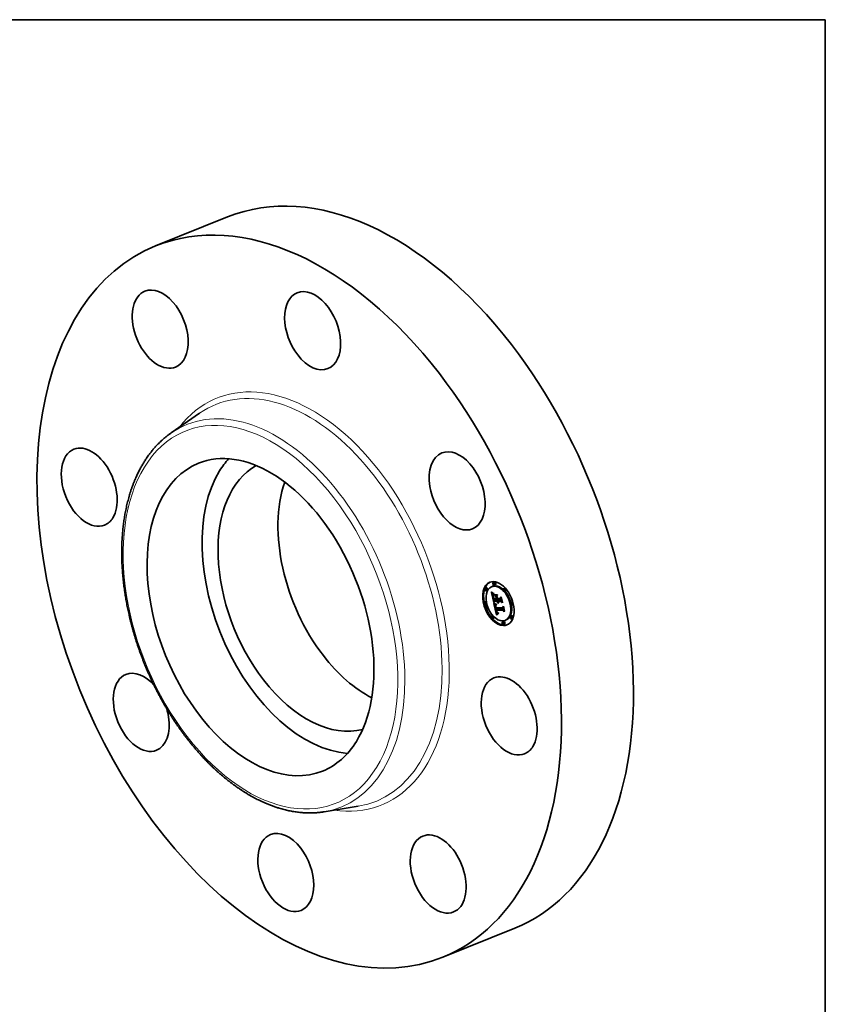
# Model space of a CAD drawing. Extents: x 0 to 10.8, y 0 to 8.2.
# Drawn here: x 6.6 to 10.8, y 3.2 to 8.2 of the extents above; entities that cross this region are included whole.
import ezdxf

# ---------------------------------------------------------------- set-up
doc = ezdxf.new("R2010")
doc.units = 0
doc.header["$MEASUREMENT"] = 0
doc.layers.get('0').update_dxf_attribs({"lineweight": 13})
doc.layers.add('1', color=7, linetype='Continuous', lineweight=13)

msp = doc.modelspace()

# ---------------------------------------------------------------- linework, layer by layer
at = {"color": 7, "lineweight": 35, "ltscale": 0.010015}
for p, q in [((7.295, 7.0818), (7.6665, 7.2317)), ((8.7766, 3.4094), (9.148, 3.5593))]:
    msp.add_line(p, q, dxfattribs=at)
at = {"color": 7, "lineweight": 35, "ltscale": 0.004474}
for p, q in [((7.3748, 6.1161), (7.5219, 6.218)), ((8.1638, 4.1601), (8.3405, 4.1888))]:
    msp.add_line(p, q, dxfattribs=at)
at = {"color": 7, "lineweight": 35, "ltscale": 0.000142}
for p, q in [((9.0423, 5.3457), (9.0371, 5.3436)), ((9.0006, 5.3165), (8.9954, 5.3144)), ((9.006, 5.3031), (9.0008, 5.301)), ((9.0334, 5.3244), (9.0282, 5.3222)), ((9.0477, 5.3324), (9.0425, 5.3303)), ((9.0977, 5.3155), (9.0925, 5.3134)), ((9.1031, 5.3022), (9.0979, 5.3)), ((8.9971, 5.2449), (8.9918, 5.2428)), ((9.0419, 5.2469), (9.0472, 5.249)), ((9.0561, 5.2468), (9.0614, 5.2489)), ((9.0589, 5.2468), (9.0642, 5.2489)), ((9.0605, 5.2467), (9.0658, 5.2489)), ((9.0614, 5.2467), (9.0667, 5.2489)), ((9.1344, 5.2436), (9.1292, 5.2414)), ((9.0025, 5.2316), (8.9972, 5.2294)), ((9.0515, 5.2006), (9.0568, 5.2027)), ((9.0541, 5.2006), (9.0593, 5.2027)), ((9.1398, 5.2302), (9.1346, 5.2281)), ((9.0338, 5.173), (9.0285, 5.1708)), ((9.0392, 5.1596), (9.0339, 5.1575)), ((9.0892, 5.1428), (9.0839, 5.1406)), ((9.1035, 5.1508), (9.0982, 5.1486)), ((9.1309, 5.172), (9.1256, 5.1699)), ((9.1363, 5.1586), (9.131, 5.1565)), ((9.0946, 5.1294), (9.0893, 5.1273))]:
    msp.add_line(p, q, dxfattribs=at)
at = {"color": 7, "lineweight": 35, "ltscale": 2.3e-05}
for p, q in [((9.0273, 5.2918), (9.0279, 5.2912)), ((9.0366, 5.2783), (9.0369, 5.2792)), ((9.0374, 5.2716), (9.0376, 5.2707)), ((9.0385, 5.2829), (9.0378, 5.2822)), ((9.0385, 5.2664), (9.0387, 5.2655)), ((9.0594, 5.2444), (9.0597, 5.2435)), ((9.0597, 5.2435), (9.06, 5.2426)), ((9.06, 5.2426), (9.0604, 5.2418)), ((9.0604, 5.2418), (9.0608, 5.241)), ((9.061, 5.2449), (9.0607, 5.2458)), ((9.0608, 5.241), (9.0613, 5.2402)), ((9.0613, 5.244), (9.061, 5.2449)), ((9.0613, 5.244), (9.0622, 5.2444)), ((9.0613, 5.2402), (9.0618, 5.2394)), ((9.0617, 5.2432), (9.0625, 5.2436)), ((9.0618, 5.2394), (9.0624, 5.2387)), ((9.0624, 5.2387), (9.063, 5.2379)), ((9.0471, 5.2194), (9.0472, 5.2186)), ((9.0478, 5.2155), (9.048, 5.2146)), ((9.048, 5.2146), (9.0482, 5.2137)), ((9.0482, 5.2137), (9.0484, 5.2129)), ((9.0484, 5.2129), (9.0487, 5.212)), ((9.0487, 5.212), (9.0489, 5.2111)), ((9.049, 5.2182), (9.0499, 5.2186)), ((9.0496, 5.2214), (9.0497, 5.2205)), ((9.0496, 5.2156), (9.0504, 5.2159)), ((9.0497, 5.2205), (9.0498, 5.2195)), ((9.0546, 5.1894), (9.055, 5.1886)), ((9.0555, 5.1922), (9.0551, 5.193)), ((9.0553, 5.1951), (9.0556, 5.1942)), ((9.0566, 5.19), (9.0574, 5.1904))]:
    msp.add_line(p, q, dxfattribs=at)
at = {"color": 7, "lineweight": 35, "ltscale": 0.001321}
msp.add_line((9.0392, 5.2403), (9.0273, 5.2918), dxfattribs=at)
at = {"color": 7, "lineweight": 35, "ltscale": 2.1e-05}
for p, q in [((9.0279, 5.2912), (9.0286, 5.2906)), ((9.0347, 5.2757), (9.0346, 5.2748)), ((9.0363, 5.2732), (9.0371, 5.2736)), ((9.0372, 5.2816), (9.0367, 5.281)), ((9.0369, 5.2847), (9.0377, 5.2843)), ((9.0369, 5.2792), (9.0374, 5.2799)), ((9.0373, 5.2724), (9.0374, 5.2716)), ((9.0376, 5.2665), (9.0384, 5.2668)), ((9.0379, 5.2651), (9.0387, 5.2655)), ((9.0624, 5.2417), (9.062, 5.2424)), ((9.0629, 5.241), (9.0624, 5.2417)), ((9.0634, 5.2403), (9.0629, 5.241)), ((9.047, 5.2203), (9.0471, 5.2194)), ((9.0486, 5.222), (9.0486, 5.2228)), ((9.0492, 5.2174), (9.049, 5.2182)), ((9.0497, 5.2239), (9.0496, 5.2231)), ((9.0496, 5.2231), (9.0496, 5.2223)), ((9.0533, 5.2), (9.0541, 5.2004)), ((9.0542, 5.196), (9.055, 5.1963)), ((9.0545, 5.1949), (9.0553, 5.1952)), ((9.0548, 5.1939), (9.0556, 5.1943)), ((9.0551, 5.193), (9.0559, 5.1934)), ((9.0555, 5.1922), (9.0563, 5.1925)), ((9.0558, 5.1914), (9.0555, 5.1922)), ((9.0558, 5.1914), (9.0566, 5.1917)), ((9.0622, 5.1834), (9.063, 5.1834))]:
    msp.add_line(p, q, dxfattribs=at)
at = {"color": 7, "lineweight": 35, "ltscale": 2.4e-05}
for p, q in [((9.0281, 5.2946), (9.0284, 5.2955)), ((9.0281, 5.2946), (9.029, 5.295)), ((9.0322, 5.2876), (9.033, 5.2871)), ((9.0346, 5.2748), (9.0347, 5.2739)), ((9.0392, 5.2835), (9.0385, 5.2829)), ((9.0592, 5.2453), (9.0594, 5.2444)), ((9.0607, 5.2458), (9.0605, 5.2467)), ((9.062, 5.2424), (9.0629, 5.2428)), ((9.063, 5.2379), (9.0636, 5.2373)), ((9.0472, 5.2186), (9.0473, 5.2176)), ((9.0489, 5.219), (9.0498, 5.2194)), ((9.0496, 5.2156), (9.0494, 5.2165)), ((9.0498, 5.2195), (9.0499, 5.2186)), ((9.0519, 5.1986), (9.052, 5.1976)), ((9.052, 5.1976), (9.0522, 5.1967)), ((9.0522, 5.1967), (9.0524, 5.1958)), ((9.0542, 5.1903), (9.0546, 5.1894)), ((9.0551, 5.193), (9.0548, 5.1939)), ((9.0551, 5.1961), (9.0553, 5.1951)), ((9.057, 5.1895), (9.0579, 5.1898))]:
    msp.add_line(p, q, dxfattribs=at)
at = {"color": 7, "lineweight": 35, "ltscale": 4.8e-05}
msp.add_line((9.0294, 5.2932), (9.0281, 5.2946), dxfattribs=at)
at = {"color": 7, "lineweight": 35, "ltscale": 5e-05}
for p, q in [((9.0284, 5.2955), (9.0299, 5.2941)), ((9.0373, 5.2679), (9.0369, 5.2698))]:
    msp.add_line(p, q, dxfattribs=at)
at = {"color": 7, "lineweight": 35, "ltscale": 2e-05}
for p, q in [((9.0286, 5.2906), (9.0292, 5.2901)), ((9.0367, 5.281), (9.0362, 5.2803)), ((9.0363, 5.2851), (9.0369, 5.2847)), ((9.0363, 5.2761), (9.037, 5.2764)), ((9.0363, 5.2747), (9.037, 5.275)), ((9.0364, 5.2773), (9.0371, 5.2776)), ((9.0372, 5.2732), (9.0373, 5.2724)), ((9.0374, 5.2799), (9.0379, 5.2805)), ((9.0639, 5.2397), (9.0634, 5.2403)), ((9.0644, 5.2391), (9.0639, 5.2397)), ((9.047, 5.2211), (9.047, 5.2203)), ((9.0498, 5.2247), (9.0497, 5.2239)), ((9.0499, 5.2255), (9.0498, 5.2247)), ((9.052, 5.2284), (9.0517, 5.2277)), ((9.0554, 5.1878), (9.0559, 5.1871)), ((9.0562, 5.1907), (9.0558, 5.1914)), ((9.0559, 5.1934), (9.0562, 5.1927)), ((9.0635, 5.1859), (9.0628, 5.186)), ((9.0606, 5.1838), (9.0614, 5.1836)), ((9.0614, 5.1836), (9.0622, 5.1834))]:
    msp.add_line(p, q, dxfattribs=at)
at = {"color": 7, "lineweight": 35, "ltscale": 1.9e-05}
for p, q in [((9.0292, 5.2901), (9.0298, 5.2896)), ((9.0347, 5.2764), (9.0347, 5.2757)), ((9.0356, 5.2855), (9.0363, 5.2851)), ((9.0362, 5.2803), (9.0358, 5.2797)), ((9.0366, 5.2783), (9.0373, 5.2786)), ((9.0589, 5.2468), (9.0591, 5.246)), ((9.0591, 5.246), (9.0592, 5.2453)), ((9.0614, 5.2467), (9.0616, 5.246)), ((9.0616, 5.246), (9.0618, 5.2452)), ((9.0618, 5.2452), (9.0621, 5.2445)), ((9.0621, 5.2445), (9.0624, 5.2438)), ((9.0624, 5.2438), (9.0627, 5.2431)), ((9.0627, 5.2431), (9.0631, 5.2425)), ((9.0631, 5.2425), (9.0635, 5.2418)), ((9.0635, 5.2418), (9.0639, 5.2412)), ((9.0639, 5.2412), (9.0644, 5.2406)), ((9.0644, 5.2406), (9.0649, 5.24)), ((9.049, 5.2182), (9.0489, 5.219)), ((9.0506, 5.2152), (9.0509, 5.2145)), ((9.0507, 5.229), (9.0513, 5.2287)), ((9.0513, 5.2287), (9.052, 5.2284)), ((9.0559, 5.1871), (9.0563, 5.1865)), ((9.0562, 5.1927), (9.0565, 5.192)), ((9.0566, 5.19), (9.0562, 5.1907)), ((9.0563, 5.1865), (9.0568, 5.186)), ((9.062, 5.1862), (9.0613, 5.1864)), ((9.0628, 5.186), (9.062, 5.1862)), ((9.0628, 5.186), (9.0634, 5.1863)), ((9.0592, 5.1843), (9.0599, 5.184)), ((9.0599, 5.184), (9.0606, 5.1838))]:
    msp.add_line(p, q, dxfattribs=at)
at = {"color": 7, "lineweight": 35, "ltscale": 2.7e-05}
for p, q in [((9.0294, 5.2932), (9.0304, 5.2936)), ((9.033, 5.2871), (9.0339, 5.2865)), ((9.0371, 5.2774), (9.037, 5.2763)), ((9.0373, 5.2785), (9.0371, 5.2774)), ((9.0389, 5.2645), (9.0392, 5.2635)), ((9.0408, 5.2865), (9.0405, 5.2854)), ((9.043, 5.2362), (9.0422, 5.2369)), ((9.0622, 5.2374), (9.0613, 5.238)), ((9.0617, 5.2479), (9.0614, 5.2489)), ((9.0631, 5.2369), (9.0622, 5.2374)), ((9.0475, 5.2166), (9.0478, 5.2155)), ((9.0534, 5.1923), (9.0538, 5.1912)), ((9.0545, 5.1949), (9.0542, 5.196)), ((9.0597, 5.1807), (9.0588, 5.1801))]:
    msp.add_line(p, q, dxfattribs=at)
at = {"color": 7, "lineweight": 35, "ltscale": 4.6e-05}
for p, q in [((9.0307, 5.2919), (9.0294, 5.2932)), ((9.0369, 5.2698), (9.0365, 5.2716)), ((9.0533, 5.2), (9.0515, 5.2006))]:
    msp.add_line(p, q, dxfattribs=at)
at = {"color": 7, "lineweight": 35, "ltscale": 1.8e-05}
for p, q in [((9.0298, 5.2896), (9.0303, 5.2891)), ((9.0358, 5.2797), (9.0355, 5.279)), ((9.0371, 5.2739), (9.0372, 5.2732)), ((9.047, 5.2218), (9.047, 5.2211)), ((9.0486, 5.2228), (9.0487, 5.2235)), ((9.0487, 5.23), (9.0494, 5.2297)), ((9.0489, 5.219), (9.0488, 5.2197)), ((9.0494, 5.2297), (9.05, 5.2293)), ((9.05, 5.2293), (9.0507, 5.229)), ((9.0503, 5.2166), (9.0505, 5.2159)), ((9.0505, 5.2159), (9.0506, 5.2152)), ((9.0517, 5.2277), (9.051, 5.2274)), ((9.0565, 5.192), (9.0568, 5.1913)), ((9.057, 5.1895), (9.0566, 5.19)), ((9.0568, 5.186), (9.0574, 5.1855)), ((9.0574, 5.1855), (9.058, 5.1851)), ((9.0613, 5.1864), (9.0606, 5.1866)), ((9.058, 5.1851), (9.0586, 5.1847)), ((9.0586, 5.1847), (9.0592, 5.1843))]:
    msp.add_line(p, q, dxfattribs=at)
at = {"color": 7, "lineweight": 35, "ltscale": 4.7e-05}
for p, q in [((9.0299, 5.2941), (9.0312, 5.2929)), ((9.0377, 5.2587), (9.0381, 5.2569)), ((9.0589, 5.2405), (9.0607, 5.2412))]:
    msp.add_line(p, q, dxfattribs=at)
at = {"color": 7, "lineweight": 35, "ltscale": 1.7e-05}
for p, q in [((9.0303, 5.2891), (9.0308, 5.2887)), ((9.0348, 5.2771), (9.0347, 5.2764)), ((9.035, 5.2858), (9.0356, 5.2855)), ((9.0352, 5.2784), (9.035, 5.2778)), ((9.0355, 5.279), (9.0352, 5.2784)), ((9.0402, 5.2357), (9.0408, 5.2353)), ((9.0471, 5.2225), (9.047, 5.2218)), ((9.0475, 5.2307), (9.0481, 5.2303)), ((9.0481, 5.2303), (9.0487, 5.23)), ((9.0487, 5.2235), (9.0489, 5.2242)), ((9.0489, 5.2242), (9.0492, 5.2248)), ((9.0504, 5.2271), (9.0499, 5.2267)), ((9.051, 5.2274), (9.0504, 5.2271)), ((9.0594, 5.1873), (9.0588, 5.1876)), ((9.06, 5.1869), (9.0594, 5.1873)), ((9.0606, 5.1866), (9.06, 5.1869)), ((9.0619, 5.1874), (9.0626, 5.1873)), ((9.0626, 5.1873), (9.0632, 5.1872))]:
    msp.add_line(p, q, dxfattribs=at)
at = {"color": 7, "lineweight": 35, "ltscale": 2.9e-05}
for p, q in [((9.0307, 5.2919), (9.0318, 5.2924)), ((9.0605, 5.2388), (9.0597, 5.2396)), ((9.0439, 5.2355), (9.043, 5.2362)), ((9.0531, 5.1934), (9.0534, 5.1923)), ((9.0575, 5.1902), (9.0583, 5.1893)), ((9.0591, 5.1886), (9.0601, 5.188)), ((9.058, 5.1794), (9.0571, 5.1787))]:
    msp.add_line(p, q, dxfattribs=at)
at = {"color": 7, "lineweight": 35, "ltscale": 4.4e-05}
for p, q in [((9.032, 5.2908), (9.0307, 5.2919)), ((9.0312, 5.2929), (9.0326, 5.2917))]:
    msp.add_line(p, q, dxfattribs=at)
at = {"color": 7, "lineweight": 35, "ltscale": 1.6e-05}
for p, q in [((9.0308, 5.2887), (9.0313, 5.2883)), ((9.0344, 5.2861), (9.035, 5.2858)), ((9.035, 5.2778), (9.0348, 5.2771)), ((9.0369, 5.2792), (9.0375, 5.2794)), ((9.0459, 5.2317), (9.0464, 5.2313)), ((9.0464, 5.2313), (9.047, 5.231)), ((9.047, 5.231), (9.0475, 5.2307)), ((9.0472, 5.2231), (9.0471, 5.2225)), ((9.0492, 5.2248), (9.0497, 5.2253)), ((9.0499, 5.2267), (9.0493, 5.2263)), ((9.0583, 5.188), (9.0578, 5.1885)), ((9.0588, 5.1876), (9.0583, 5.188)), ((9.0607, 5.1878), (9.0613, 5.1876)), ((9.0613, 5.1876), (9.0619, 5.1874))]:
    msp.add_line(p, q, dxfattribs=at)
at = {"color": 7, "lineweight": 35, "ltscale": 2.8e-05}
for p, q in [((9.0313, 5.2883), (9.0322, 5.2876)), ((9.0348, 5.2728), (9.0349, 5.2717)), ((9.037, 5.2763), (9.037, 5.2752)), ((9.038, 5.2687), (9.0382, 5.2676)), ((9.0397, 5.2869), (9.0408, 5.2865)), ((9.0424, 5.2381), (9.0433, 5.2374)), ((9.0613, 5.238), (9.0605, 5.2388)), ((9.0486, 5.2228), (9.0496, 5.2232)), ((9.0486, 5.222), (9.0496, 5.2224)), ((9.0542, 5.196), (9.054, 5.1971)), ((9.0578, 5.1885), (9.0588, 5.1889)), ((9.0583, 5.1893), (9.0591, 5.1886)), ((9.0588, 5.1801), (9.058, 5.1794))]:
    msp.add_line(p, q, dxfattribs=at)
at = {"color": 7, "lineweight": 35, "ltscale": 3.1e-05}
for p, q in [((9.032, 5.2908), (9.0332, 5.2912)), ((9.0349, 5.2717), (9.0351, 5.2705)), ((9.0405, 5.2854), (9.0394, 5.2859)), ((9.0414, 5.2376), (9.0416, 5.2388)), ((9.0442, 5.2367), (9.0452, 5.236)), ((9.0589, 5.2405), (9.0583, 5.2416)), ((9.0449, 5.2348), (9.0439, 5.2355)), ((9.0561, 5.1779), (9.0552, 5.1771)), ((9.063, 5.1834), (9.0623, 5.1823))]:
    msp.add_line(p, q, dxfattribs=at)
at = {"color": 7, "lineweight": 35, "ltscale": 4.2e-05}
for p, q in [((9.0333, 5.2897), (9.032, 5.2908)), ((9.0326, 5.2917), (9.0339, 5.2906)), ((9.0516, 5.2323), (9.0531, 5.2315))]:
    msp.add_line(p, q, dxfattribs=at)
at = {"color": 7, "lineweight": 35, "ltscale": 3.2e-05}
for p, q in [((9.0333, 5.2897), (9.0345, 5.2902)), ((9.0375, 5.2881), (9.0387, 5.2874)), ((9.037, 5.2752), (9.0371, 5.2739)), ((9.0394, 5.2859), (9.0382, 5.2864)), ((9.0389, 5.2613), (9.0386, 5.2626)), ((9.0395, 5.2623), (9.0399, 5.2611)), ((9.0422, 5.2369), (9.0433, 5.2374)), ((9.0613, 5.238), (9.0625, 5.2385)), ((9.0488, 5.2197), (9.0486, 5.221)), ((9.0524, 5.1958), (9.0527, 5.1945)), ((9.0531, 5.2315), (9.0531, 5.2302)), ((9.0588, 5.1876), (9.06, 5.1881)), ((9.0552, 5.1771), (9.0543, 5.1763))]:
    msp.add_line(p, q, dxfattribs=at)
at = {"color": 7, "lineweight": 35, "ltscale": 4e-05}
for p, q in [((9.0346, 5.2887), (9.0333, 5.2897)), ((9.0512, 5.2311), (9.0498, 5.2319)), ((9.0501, 5.233), (9.0516, 5.2323)), ((9.06, 5.1869), (9.0615, 5.1875))]:
    msp.add_line(p, q, dxfattribs=at)
at = {"color": 7, "lineweight": 35, "ltscale": 3.9e-05}
for p, q in [((9.0339, 5.2906), (9.0351, 5.2897)), ((9.0555, 5.2697), (9.0561, 5.2711)), ((9.0605, 5.2467), (9.0589, 5.2468)), ((9.0658, 5.2489), (9.0642, 5.2489)), ((9.0484, 5.2326), (9.0499, 5.2332)), ((9.0498, 5.2319), (9.0512, 5.2325)), ((9.0512, 5.2311), (9.0527, 5.2317))]:
    msp.add_line(p, q, dxfattribs=at)
at = {"color": 7, "lineweight": 35, "ltscale": 3.3e-05}
for p, q in [((9.0346, 5.2887), (9.0358, 5.2892)), ((9.0351, 5.2705), (9.0353, 5.2692)), ((9.0363, 5.2747), (9.0363, 5.2761)), ((9.0386, 5.2626), (9.0382, 5.2638)), ((9.043, 5.2362), (9.0442, 5.2367)), ((9.0437, 5.2788), (9.0439, 5.2801)), ((9.0583, 5.2416), (9.0576, 5.2427)), ((9.0584, 5.2799), (9.0582, 5.2786)), ((9.046, 5.234), (9.0449, 5.2348)), ((9.0452, 5.236), (9.0463, 5.2353)), ((9.0568, 5.1913), (9.0575, 5.1902)), ((9.0578, 5.1885), (9.057, 5.1895)), ((9.0632, 5.1872), (9.0635, 5.1859)), ((9.095, 5.1966), (9.0943, 5.1954))]:
    msp.add_line(p, q, dxfattribs=at)
at = {"color": 7, "lineweight": 35, "ltscale": 3.8e-05}
for p, q in [((9.0358, 5.2878), (9.0346, 5.2887)), ((9.0356, 5.2678), (9.0359, 5.2663)), ((9.0566, 5.2453), (9.0561, 5.2468)), ((9.0605, 5.2388), (9.0619, 5.2393)), ((9.0472, 5.2333), (9.0486, 5.2339)), ((9.0498, 5.2319), (9.0484, 5.2326)), ((9.0488, 5.2338), (9.0501, 5.233)), ((9.0582, 5.2023), (9.0568, 5.2027))]:
    msp.add_line(p, q, dxfattribs=at)
at = {"color": 7, "lineweight": 35, "ltscale": 3.7e-05}
for p, q in [((9.0351, 5.2897), (9.0364, 5.2888)), ((9.0363, 5.2732), (9.0363, 5.2747)), ((9.0382, 5.2864), (9.0396, 5.287)), ((9.0393, 5.2599), (9.0389, 5.2613)), ((9.0394, 5.2859), (9.0408, 5.2864)), ((9.046, 5.234), (9.0474, 5.2346)), ((9.0475, 5.2345), (9.0488, 5.2338))]:
    msp.add_line(p, q, dxfattribs=at)
at = {"color": 7, "lineweight": 35, "ltscale": 3.5e-05}
for p, q in [((9.0358, 5.2878), (9.0371, 5.2884)), ((9.0364, 5.2888), (9.0375, 5.2881)), ((9.0353, 5.2692), (9.0356, 5.2678)), ((9.0376, 5.2665), (9.0373, 5.2679)), ((9.0439, 5.2355), (9.0452, 5.236)), ((9.0463, 5.2353), (9.0475, 5.2345))]:
    msp.add_line(p, q, dxfattribs=at)
at = {"color": 7, "lineweight": 35, "ltscale": 3.6e-05}
for p, q in [((9.037, 5.2871), (9.0358, 5.2878)), ((9.037, 5.2871), (9.0383, 5.2876)), ((9.0571, 5.244), (9.0566, 5.2453)), ((9.0449, 5.2348), (9.0463, 5.2353)), ((9.0484, 5.2326), (9.0472, 5.2333)), ((9.0594, 5.1873), (9.0607, 5.1878)), ((9.062, 5.1862), (9.0633, 5.1867))]:
    msp.add_line(p, q, dxfattribs=at)
at = {"color": 7, "lineweight": 35, "ltscale": 3e-05}
for p, q in [((9.0387, 5.2874), (9.0397, 5.2869)), ((9.0363, 5.2761), (9.0364, 5.2773)), ((9.0382, 5.2676), (9.0385, 5.2664)), ((9.0392, 5.2635), (9.0395, 5.2623)), ((9.0414, 5.2376), (9.0425, 5.238)), ((9.0433, 5.2374), (9.0442, 5.2367)), ((9.0597, 5.2396), (9.0589, 5.2405)), ((9.0527, 5.1945), (9.0531, 5.1934)), ((9.0583, 5.188), (9.0594, 5.1885)), ((9.0571, 5.1787), (9.0561, 5.1779))]:
    msp.add_line(p, q, dxfattribs=at)
at = {"color": 7, "lineweight": 35, "ltscale": 1.5e-05}
for p, q in [((9.0339, 5.2865), (9.0344, 5.2861)), ((9.0489, 5.226), (9.0485, 5.2255)), ((9.0493, 5.2263), (9.0489, 5.226)), ((9.0492, 5.2248), (9.0498, 5.225)), ((9.0601, 5.188), (9.0607, 5.1878))]:
    msp.add_line(p, q, dxfattribs=at)
at = {"color": 7, "lineweight": 35, "ltscale": 0.000169}
for p, q in [((9.0358, 5.2797), (9.0343, 5.2862)), ((9.0555, 5.2715), (9.0509, 5.2764))]:
    msp.add_line(p, q, dxfattribs=at)
at = {"color": 7, "lineweight": 35, "ltscale": 2.6e-05}
for p, q in [((9.0347, 5.2739), (9.0348, 5.2728)), ((9.0364, 5.2773), (9.0366, 5.2783)), ((9.0375, 5.2795), (9.0373, 5.2785)), ((9.0379, 5.2805), (9.0375, 5.2795)), ((9.0378, 5.2697), (9.038, 5.2687)), ((9.0416, 5.2388), (9.0424, 5.2381)), ((9.0634, 5.2403), (9.0643, 5.2407)), ((9.0639, 5.2397), (9.0649, 5.2401)), ((9.0649, 5.24), (9.0644, 5.2391)), ((9.0473, 5.2176), (9.0475, 5.2166)), ((9.0486, 5.221), (9.0486, 5.222)), ((9.0486, 5.221), (9.0496, 5.2214)), ((9.0487, 5.2235), (9.0497, 5.2239)), ((9.0501, 5.2176), (9.0503, 5.2166)), ((9.0538, 5.1912), (9.0542, 5.1903)), ((9.0548, 5.197), (9.0551, 5.1961)), ((9.0606, 5.1813), (9.0597, 5.1807))]:
    msp.add_line(p, q, dxfattribs=at)
at = {"color": 7, "lineweight": 35, "ltscale": 7.3e-05}
msp.add_line((9.0359, 5.2663), (9.0366, 5.2635), dxfattribs=at)
at = {"color": 7, "lineweight": 35, "ltscale": 4.1e-05}
msp.add_line((9.0365, 5.2716), (9.0363, 5.2732), dxfattribs=at)
at = {"color": 7, "lineweight": 35, "ltscale": 2.2e-05}
for p, q in [((9.0365, 5.2716), (9.0374, 5.2719)), ((9.0369, 5.2698), (9.0377, 5.2701)), ((9.0378, 5.2822), (9.0372, 5.2816)), ((9.0373, 5.2679), (9.0381, 5.2682)), ((9.0377, 5.2843), (9.0384, 5.2839)), ((9.0382, 5.2638), (9.039, 5.2642)), ((9.0384, 5.2839), (9.0392, 5.2835)), ((9.0386, 5.2626), (9.0394, 5.2629)), ((9.0555, 5.2697), (9.0564, 5.27)), ((9.0607, 5.2458), (9.0616, 5.2461)), ((9.061, 5.2449), (9.0618, 5.2452)), ((9.0617, 5.2432), (9.0613, 5.244)), ((9.062, 5.2424), (9.0617, 5.2432)), ((9.0779, 5.2667), (9.0787, 5.267)), ((9.0489, 5.2242), (9.0497, 5.2245)), ((9.0492, 5.2174), (9.05, 5.2178)), ((9.0494, 5.2165), (9.0492, 5.2174)), ((9.0494, 5.2165), (9.0502, 5.2169)), ((9.0496, 5.2223), (9.0496, 5.2214)), ((9.054, 5.1971), (9.0548, 5.1974)), ((9.055, 5.1886), (9.0554, 5.1878)), ((9.0556, 5.1942), (9.0559, 5.1934)), ((9.0562, 5.1907), (9.057, 5.191)), ((9.0888, 5.2192), (9.0897, 5.2195))]:
    msp.add_line(p, q, dxfattribs=at)
at = {"color": 7, "lineweight": 35, "ltscale": 0.000123}
for p, q in [((9.0366, 5.2635), (9.0377, 5.2587)), ((9.0591, 5.1803), (9.058, 5.1851))]:
    msp.add_line(p, q, dxfattribs=at)
at = {"color": 7, "lineweight": 35, "ltscale": 3.4e-05}
for p, q in [((9.0382, 5.2864), (9.037, 5.2871)), ((9.0379, 5.2651), (9.0376, 5.2665)), ((9.0382, 5.2638), (9.0379, 5.2651)), ((9.0576, 5.2427), (9.0571, 5.244)), ((9.0848, 5.2407), (9.0842, 5.2395)), ((9.0472, 5.2333), (9.046, 5.234))]:
    msp.add_line(p, q, dxfattribs=at)
at = {"color": 7, "lineweight": 35, "ltscale": 1e-05}
msp.add_line((9.0374, 5.2799), (9.0378, 5.2801), dxfattribs=at)
at = {"color": 7, "lineweight": 35, "ltscale": 2.5e-05}
for p, q in [((9.0376, 5.2707), (9.0378, 5.2697)), ((9.0387, 5.2655), (9.0389, 5.2645)), ((9.0422, 5.2369), (9.0414, 5.2376)), ((9.0622, 5.2374), (9.0631, 5.2378)), ((9.0624, 5.2417), (9.0634, 5.2421)), ((9.0629, 5.241), (9.0638, 5.2414)), ((9.0488, 5.2197), (9.0497, 5.2201)), ((9.0499, 5.2186), (9.0501, 5.2176)), ((9.0515, 5.2006), (9.0517, 5.1996)), ((9.0517, 5.1996), (9.0519, 5.1986)), ((9.0548, 5.1939), (9.0545, 5.1949)), ((9.0615, 5.1818), (9.0606, 5.1813)), ((9.0623, 5.1823), (9.0615, 5.1818))]:
    msp.add_line(p, q, dxfattribs=at)
at = {"color": 7, "lineweight": 35, "ltscale": 0.000393}
msp.add_line((9.0381, 5.2569), (9.0538, 5.2567), dxfattribs=at)
at = {"color": 7, "lineweight": 35, "ltscale": 0.00018}
msp.add_line((9.0419, 5.2469), (9.0392, 5.2403), dxfattribs=at)
at = {"color": 7, "lineweight": 35, "ltscale": 8.1e-05}
for p, q in [((9.0393, 5.2599), (9.0422, 5.2611)), ((9.0579, 5.2597), (9.0608, 5.2609))]:
    msp.add_line(p, q, dxfattribs=at)
at = {"color": 7, "lineweight": 35, "ltscale": 0.000347}
msp.add_line((9.0531, 5.2597), (9.0393, 5.2599), dxfattribs=at)
at = {"color": 7, "lineweight": 35, "ltscale": 0.000324}
msp.add_line((9.0399, 5.2611), (9.0528, 5.261), dxfattribs=at)
at = {"color": 7, "lineweight": 35, "ltscale": 0.000241}
for p, q in [((9.0432, 5.2474), (9.0411, 5.2568)), ((9.054, 5.2016), (9.0518, 5.211))]:
    msp.add_line(p, q, dxfattribs=at)
at = {"color": 7, "lineweight": 35, "ltscale": 0.000354}
for p, q in [((9.0561, 5.2468), (9.0419, 5.2469)), ((9.0614, 5.2489), (9.0472, 5.249))]:
    msp.add_line(p, q, dxfattribs=at)
at = {"color": 7, "lineweight": 35, "ltscale": 0.000274}
msp.add_line((9.0511, 5.2685), (9.0436, 5.2765), dxfattribs=at)
at = {"color": 7, "lineweight": 35, "ltscale": 0.000352}
msp.add_line((9.0436, 5.2765), (9.0577, 5.2763), dxfattribs=at)
at = {"color": 7, "lineweight": 35, "ltscale": 8.4e-05}
msp.add_line((9.0437, 5.2788), (9.0468, 5.28), dxfattribs=at)
at = {"color": 7, "lineweight": 35, "ltscale": 0.000363}
for p, q in [((9.0582, 5.2786), (9.0437, 5.2788)), ((9.0439, 5.2801), (9.0584, 5.2799))]:
    msp.add_line(p, q, dxfattribs=at)
at = {"color": 7, "lineweight": 35, "ltscale": 0.000102}
msp.add_line((9.0511, 5.2685), (9.0549, 5.27), dxfattribs=at)
at = {"color": 7, "lineweight": 35, "ltscale": 0.000192}
msp.add_line((9.0528, 5.261), (9.0511, 5.2685), dxfattribs=at)
at = {"color": 7, "lineweight": 35, "ltscale": 6.9e-05}
for p, q in [((9.0528, 5.261), (9.0554, 5.262)), ((9.0531, 5.2597), (9.0557, 5.2608)), ((9.0538, 5.2567), (9.0564, 5.2577)), ((9.0503, 5.2129), (9.0496, 5.2156))]:
    msp.add_line(p, q, dxfattribs=at)
at = {"color": 7, "lineweight": 35, "ltscale": 7.8e-05}
msp.add_line((9.0538, 5.2567), (9.0531, 5.2597), dxfattribs=at)
at = {"color": 7, "lineweight": 35, "ltscale": 0.000226}
for p, q in [((9.0577, 5.2763), (9.054, 5.268)), ((9.0846, 5.2141), (9.0891, 5.2219))]:
    msp.add_line(p, q, dxfattribs=at)
at = {"color": 7, "lineweight": 35, "ltscale": 0.000292}
msp.add_line((9.054, 5.268), (9.0566, 5.2567), dxfattribs=at)
at = {"color": 7, "lineweight": 35, "ltscale": 8e-06}
for p, q in [((9.0554, 5.2619), (9.0551, 5.2619)), ((9.0497, 5.2253), (9.0499, 5.2255))]:
    msp.add_line(p, q, dxfattribs=at)
at = {"color": 7, "lineweight": 35, "ltscale": 0.000256}
for p, q in [((9.0579, 5.2597), (9.0555, 5.2697)), ((9.0821, 5.2385), (9.0758, 5.2466))]:
    msp.add_line(p, q, dxfattribs=at)
at = {"color": 7, "lineweight": 35, "ltscale": 0.000261}
msp.add_line((9.0561, 5.2711), (9.0585, 5.2609), dxfattribs=at)
at = {"color": 7, "lineweight": 35, "ltscale": 0.000423}
msp.add_line((9.0566, 5.2567), (9.0736, 5.2565), dxfattribs=at)
at = {"color": 7, "lineweight": 35, "ltscale": 6.6e-05}
msp.add_line((9.0566, 5.2453), (9.059, 5.2463), dxfattribs=at)
at = {"color": 7, "lineweight": 35, "ltscale": 6e-05}
msp.add_line((9.0571, 5.244), (9.0593, 5.2449), dxfattribs=at)
at = {"color": 7, "lineweight": 35, "ltscale": 5.5e-05}
msp.add_line((9.0576, 5.2427), (9.0597, 5.2435), dxfattribs=at)
at = {"color": 7, "lineweight": 35, "ltscale": 0.000392}
msp.add_line((9.0735, 5.2595), (9.0579, 5.2597), dxfattribs=at)
at = {"color": 7, "lineweight": 35, "ltscale": 5.1e-05}
for p, q in [((9.0583, 5.2416), (9.0602, 5.2423)), ((9.0531, 5.2302), (9.0512, 5.2311))]:
    msp.add_line(p, q, dxfattribs=at)
at = {"color": 7, "lineweight": 35, "ltscale": 0.000359}
msp.add_line((9.0585, 5.2609), (9.0728, 5.2608), dxfattribs=at)
at = {"color": 7, "lineweight": 35, "ltscale": 4.3e-05}
msp.add_line((9.0597, 5.2396), (9.0613, 5.2402), dxfattribs=at)
at = {"color": 7, "lineweight": 35, "ltscale": 0.000361}
msp.add_line((9.0758, 5.2466), (9.0614, 5.2467), dxfattribs=at)
at = {"color": 7, "lineweight": 35, "ltscale": 1.4e-05}
for p, q in [((9.0636, 5.2373), (9.0631, 5.2369)), ((9.0474, 5.2236), (9.0472, 5.2231)), ((9.0476, 5.2241), (9.0474, 5.2236)), ((9.0478, 5.2246), (9.0476, 5.2241)), ((9.0481, 5.2251), (9.0478, 5.2246)), ((9.0485, 5.2255), (9.0481, 5.2251))]:
    msp.add_line(p, q, dxfattribs=at)
at = {"color": 7, "lineweight": 35, "ltscale": 9e-06}
msp.add_line((9.0658, 5.2485), (9.0658, 5.2489), dxfattribs=at)
at = {"color": 7, "lineweight": 35, "ltscale": 0.000326}
msp.add_line((9.0797, 5.2487), (9.0667, 5.2489), dxfattribs=at)
at = {"color": 7, "lineweight": 35, "ltscale": 0.000254}
msp.add_line((9.0728, 5.2608), (9.0781, 5.2694), dxfattribs=at)
at = {"color": 7, "lineweight": 35, "ltscale": 5.2e-05}
for p, q in [((9.0728, 5.2608), (9.0748, 5.2615)), ((9.0613, 5.1864), (9.0632, 5.1872))]:
    msp.add_line(p, q, dxfattribs=at)
at = {"color": 7, "lineweight": 35, "ltscale": 0.000209}
msp.add_line((9.0779, 5.2667), (9.0735, 5.2595), dxfattribs=at)
at = {"color": 7, "lineweight": 35, "ltscale": 0.000174}
msp.add_line((9.0736, 5.2565), (9.0765, 5.2628), dxfattribs=at)
at = {"color": 7, "lineweight": 35, "ltscale": 0.000107}
for p, q in [((9.0736, 5.2565), (9.0775, 5.2581)), ((9.0758, 5.2466), (9.0798, 5.2482))]:
    msp.add_line(p, q, dxfattribs=at)
at = {"color": 7, "lineweight": 35, "ltscale": 0.000625}
msp.add_line((9.0765, 5.2628), (9.0821, 5.2385), dxfattribs=at)
at = {"color": 7, "lineweight": 35, "ltscale": 0.000698}
msp.add_line((9.0842, 5.2395), (9.0779, 5.2667), dxfattribs=at)
at = {"color": 7, "lineweight": 35, "ltscale": 0.000737}
msp.add_line((9.0781, 5.2694), (9.0848, 5.2407), dxfattribs=at)
at = {"color": 7, "lineweight": 35, "ltscale": 0.001527}
msp.add_line((9.0543, 5.1763), (9.0402, 5.2357), dxfattribs=at)
at = {"color": 7, "lineweight": 35, "ltscale": 0.000158}
msp.add_line((9.0408, 5.2353), (9.0459, 5.2317), dxfattribs=at)
at = {"color": 7, "lineweight": 35, "ltscale": 0.000141}
msp.add_line((9.0484, 5.2255), (9.0471, 5.2309), dxfattribs=at)
at = {"color": 7, "lineweight": 35, "ltscale": 0.000914}
msp.add_line((9.0489, 5.2111), (9.0854, 5.2101), dxfattribs=at)
at = {"color": 7, "lineweight": 35, "ltscale": 6e-06}
msp.add_line((9.0497, 5.2253), (9.0499, 5.2254), dxfattribs=at)
at = {"color": 7, "lineweight": 35, "ltscale": 0.0001}
msp.add_line((9.0503, 5.2129), (9.054, 5.2144), dxfattribs=at)
at = {"color": 7, "lineweight": 35, "ltscale": 0.000875}
msp.add_line((9.0852, 5.2126), (9.0503, 5.2129), dxfattribs=at)
at = {"color": 7, "lineweight": 35, "ltscale": 0.000844}
msp.add_line((9.0509, 5.2145), (9.0846, 5.2141), dxfattribs=at)
at = {"color": 7, "lineweight": 35, "ltscale": 7.6e-05}
msp.add_line((9.054, 5.1971), (9.0533, 5.2), dxfattribs=at)
at = {"color": 7, "lineweight": 35, "ltscale": 0.000835}
msp.add_line((9.0875, 5.2002), (9.0541, 5.2006), dxfattribs=at)
at = {"color": 7, "lineweight": 35, "ltscale": 9e-05}
for p, q in [((9.0541, 5.2006), (9.0548, 5.197)), ((9.0854, 5.2101), (9.0888, 5.2115))]:
    msp.add_line(p, q, dxfattribs=at)
at = {"color": 7, "lineweight": 35, "ltscale": 0.000789}
msp.add_line((9.0909, 5.2024), (9.0593, 5.2027), dxfattribs=at)
at = {"color": 7, "lineweight": 35, "ltscale": 4.5e-05}
msp.add_line((9.0606, 5.1866), (9.0623, 5.1873), dxfattribs=at)
at = {"color": 7, "lineweight": 35, "ltscale": 4.9e-05}
msp.add_line((9.0846, 5.2141), (9.0865, 5.2148), dxfattribs=at)
at = {"color": 7, "lineweight": 35, "ltscale": 0.000188}
msp.add_line((9.0888, 5.2192), (9.0852, 5.2126), dxfattribs=at)
at = {"color": 7, "lineweight": 35, "ltscale": 0.000156}
msp.add_line((9.0854, 5.2101), (9.0878, 5.2159), dxfattribs=at)
at = {"color": 7, "lineweight": 35, "ltscale": 3e-06}
msp.add_line((9.0864, 5.2147), (9.0863, 5.2147), dxfattribs=at)
at = {"color": 7, "lineweight": 35, "ltscale": 9.7e-05}
msp.add_line((9.0875, 5.2002), (9.091, 5.2017), dxfattribs=at)
at = {"color": 7, "lineweight": 35, "ltscale": 0.000223}
msp.add_line((9.093, 5.1933), (9.0875, 5.2002), dxfattribs=at)
at = {"color": 7, "lineweight": 35, "ltscale": 0.000582}
msp.add_line((9.0878, 5.2159), (9.093, 5.1933), dxfattribs=at)
at = {"color": 7, "lineweight": 35, "ltscale": 0.00061}
msp.add_line((9.0943, 5.1954), (9.0888, 5.2192), dxfattribs=at)
at = {"color": 7, "lineweight": 35, "ltscale": 0.00065}
msp.add_line((9.0891, 5.2219), (9.095, 5.1966), dxfattribs=at)
at = {"color": 7, "lineweight": 35, "ltscale": 0.03937}
for centre, major_axis, start_param, end_param in [((8.4073, 5.3955), (0.7408, -1.8362), 1.998424, 3.141619), ((8.0358, 5.2456), (0.7408, -1.8362), 1.998424, 3.141619), ((8.0358, 5.2456), (0.7408, -1.8362), 3.141619, 6.283211), ((7.3186, 6.6522), (0.079, -0.1959), 6.283161, 9.424754), ((8.105, 6.6444), (0.079, -0.1959), 0.000026, 3.141619), ((7.3186, 6.6522), (0.079, -0.1959), 3.141569, 5.925415), ((8.105, 6.6444), (0.079, -0.1959), 3.141619, 5.140017), ((8.4073, 5.3955), (0.7408, -1.8362), 0.000026, 1.998424), ((8.105, 6.6444), (0.079, -0.1959), 5.140017, 6.283211), ((7.3186, 6.6522), (0.079, -0.1959), 5.925415, 6.283161), ((8.0358, 5.2456), (0.7408, -1.8362), 0.000026, 1.998424), ((6.9523, 5.836), (0.079, -0.1959), 0.427628, 3.141474), ((7.836, 5.165), (0.3205, -0.7946), 0.427628, 3.141557), ((6.9523, 5.836), (0.079, -0.1959), 3.141474, 6.283066), ((8.8508, 5.8172), (0.079, -0.1959), 3.141627, 4.354619), ((8.8508, 5.8172), (0.079, -0.1959), 0.000034, 3.141627), ((7.836, 5.165), (0.3205, -0.7946), 3.141557, 6.28315), ((8.1199, 5.2795), (0.3205, -0.7946), 3.435529, 3.569221), ((8.1199, 5.2795), (0.3205, -0.7946), 3.569221, 5.989249), ((8.1199, 5.2795), (0.2755, -0.6828), 3.216261, 5.140017), ((8.4292, 5.4043), (0.2755, -0.6828), 3.758835, 5.140017), ((8.8508, 5.8172), (0.079, -0.1959), 4.354619, 6.283219), ((6.9523, 5.836), (0.079, -0.1959), 6.283066, 6.710813), ((9.0632, 5.2354), (0.0444, -0.1102), 3.141706, 6.032716), ((9.0685, 5.2376), (-0.0444, 0.1102), 0.038424, 1.287151), ((9.0632, 5.2354), (0.0444, -0.1102), 0.000113, 3.141706), ((9.0398, 5.3369), (0.00269, -0.00668), 3.141706, 6.032716), ((9.0398, 5.3369), (0.00269, -0.00668), 0.000113, 3.141706), ((9.045, 5.339), (-0.00269, 0.00668), 6.032716, 6.283299), ((9.045, 5.339), (-0.00269, 0.00668), 3.141706, 6.032716), ((9.0632, 5.2354), (0.035, -0.0868), 3.141706, 6.032716), ((8.9981, 5.3077), (0.00269, -0.00668), 3.141706, 6.032716), ((8.9981, 5.3077), (0.00269, -0.00668), 0.000113, 3.141706), ((8.9981, 5.3077), (0.00269, -0.00668), 6.032716, 6.283299), ((9.0033, 5.3098), (-0.00269, 0.00668), 6.032716, 6.283299), ((9.0033, 5.3098), (-0.00269, 0.00668), 3.141706, 6.032716), ((9.0632, 5.2354), (0.035, -0.0868), 0.000113, 3.141706), ((9.0685, 5.2376), (-0.035, 0.0868), 6.032716, 6.283299), ((9.0398, 5.3369), (0.00269, -0.00668), 6.032716, 6.283299), ((9.0685, 5.2376), (-0.035, 0.0868), 5.350875, 6.032716), ((9.0952, 5.3067), (0.00269, -0.00668), 3.141706, 6.032716), ((9.0952, 5.3067), (0.00269, -0.00668), 0.000113, 3.141706), ((9.0952, 5.3067), (0.00269, -0.00668), 6.032716, 6.283299), ((9.0685, 5.2376), (-0.035, 0.0868), 4.503105, 5.23906), ((9.1004, 5.3088), (-0.00269, 0.00668), 6.109076, 6.283299), ((9.1004, 5.3088), (-0.00269, 0.00668), 3.141706, 4.303432), ((8.9945, 5.2361), (0.00269, -0.00668), 3.141706, 6.032716), ((8.9945, 5.2361), (0.00269, -0.00668), 0.000113, 3.141706), ((8.9998, 5.2382), (-0.00269, 0.00668), 6.032716, 6.283299), ((8.9998, 5.2382), (-0.00269, 0.00668), 5.434415, 6.032716), ((9.1319, 5.2348), (0.00269, -0.00668), 3.141706, 6.032716), ((9.1319, 5.2348), (0.00269, -0.00668), 0.000113, 3.141706), ((9.1371, 5.2369), (-0.00269, 0.00668), 6.032716, 6.283299), ((9.1371, 5.2369), (-0.00269, 0.00668), 5.544257, 6.032716), ((9.0685, 5.2376), (-0.0444, 0.1102), 1.393091, 2.017074), ((8.9945, 5.2361), (0.00269, -0.00668), 6.032716, 6.283299), ((8.9998, 5.2382), (-0.00269, 0.00668), 3.141706, 3.442601), ((9.0685, 5.2376), (-0.035, 0.0868), 3.141706, 4.373898), ((9.1319, 5.2348), (0.00269, -0.00668), 6.032716, 6.283299), ((9.1371, 5.2369), (-0.00269, 0.00668), 3.141706, 3.419161), ((9.0312, 5.1642), (0.00269, -0.00668), 3.141706, 6.283299), ((9.0312, 5.1642), (0.00269, -0.00668), 2.891123, 3.141706), ((9.0312, 5.1642), (0.00269, -0.00668), 0.000113, 2.891123), ((9.0685, 5.2376), (-0.0444, 0.1102), 2.112273, 2.891123), ((9.0365, 5.1663), (-0.00269, 0.00668), 6.108025, 6.283299), ((9.0365, 5.1663), (-0.00269, 0.00668), 3.141706, 4.481865), ((9.0866, 5.134), (0.00269, -0.00668), 3.141706, 6.283299), ((9.0632, 5.2354), (0.035, -0.0868), 6.032716, 6.283299), ((9.0866, 5.134), (0.00269, -0.00668), 2.891123, 3.141706), ((9.0866, 5.134), (0.00269, -0.00668), 0.000113, 2.891123), ((9.0919, 5.1361), (-0.00269, 0.00668), 3.141706, 6.283299), ((9.1283, 5.1632), (0.00269, -0.00668), 3.141706, 6.283299), ((9.1283, 5.1632), (0.00269, -0.00668), 2.891123, 3.141706), ((9.1283, 5.1632), (0.00269, -0.00668), 0.000113, 2.891123), ((9.1336, 5.1653), (-0.00269, 0.00668), 3.141706, 6.283299), ((9.0632, 5.2354), (0.0444, -0.1102), 6.032716, 6.283299), ((9.0685, 5.2376), (-0.0444, 0.1102), 2.891123, 3.102817), ((8.4292, 5.4043), (0.2755, -0.6828), 5.140017, 5.665943), ((7.2207, 4.6739), (0.079, -0.1959), 2.082783, 3.141627), ((7.2207, 4.6739), (0.079, -0.1959), 3.141627, 6.283219), ((8.1199, 5.2795), (0.2755, -0.6828), 5.140017, 6.208517), ((9.1192, 4.6552), (0.079, -0.1959), 3.141474, 6.283066), ((9.1192, 4.6552), (0.079, -0.1959), 0.427628, 3.141474), ((7.2207, 4.6739), (0.079, -0.1959), 1.213026, 1.420586), ((7.2207, 4.6739), (0.079, -0.1959), 0.000034, 1.213026), ((7.836, 5.165), (0.3205, -0.7946), 6.28315, 6.710813), ((9.1192, 4.6552), (0.079, -0.1959), 6.283066, 6.710813), ((7.9666, 3.8468), (0.079, -0.1959), 3.141619, 6.283211), ((7.9666, 3.8468), (0.079, -0.1959), 1.998424, 3.141619), ((8.7529, 3.839), (0.079, -0.1959), 3.141569, 6.283161), ((8.7529, 3.839), (0.079, -0.1959), 2.783822, 3.141569), ((8.7529, 3.839), (0.079, -0.1959), 6.283161, 9.067008), ((7.9666, 3.8468), (0.079, -0.1959), 0.000026, 1.998424)]:
    msp.add_ellipse(centre, major_axis=major_axis, ratio=0.616564, start_param=start_param, end_param=end_param, dxfattribs=at)
at = {"color": 7, "lineweight": 13, "ltscale": 0.03937}
for centre, major_axis, start_param, end_param in [((8.0358, 5.2456), (0.4239, -1.0507), 5.937744, 9.77022), ((8.0184, 5.2386), (0.4133, -1.0244), 6.14455, 9.563309), ((7.836, 5.165), (0.3877, -0.9611), 5.140017, 11.423202), ((7.8534, 5.172), (0.3983, -0.9874), 6.144654, 9.563309)]:
    msp.add_ellipse(centre, major_axis=major_axis, ratio=0.616564, start_param=start_param, end_param=end_param, dxfattribs=at)
at = {"color": 7, "lineweight": 35, "ltscale": 0.03937}
for points, knots in [([(7.4558, 4.5398), (7.4527, 4.5438), (7.4465, 4.5518), (7.4374, 4.5641), (7.4283, 4.5764), (7.4187, 4.59), (7.4084, 4.6047), (7.3975, 4.6207), (7.3868, 4.6369), (7.3766, 4.6527), (7.3669, 4.6681), (7.3577, 4.6832), (7.3486, 4.6983), (7.3397, 4.7136), (7.331, 4.7291), (7.3223, 4.7446), (7.3139, 4.7603), (7.3055, 4.7761), (7.2974, 4.792), (7.2894, 4.8081), (7.2815, 4.8242), (7.2739, 4.8404), (7.2663, 4.8567), (7.259, 4.8731), (7.2518, 4.8896), (7.2448, 4.9062), (7.238, 4.9229), (7.2313, 4.9396), (7.2249, 4.9564), (7.2186, 4.9732), (7.2125, 4.9901), (7.2065, 5.0071), (7.2008, 5.0241), (7.1952, 5.0411), (7.1898, 5.0582), (7.1847, 5.0754), (7.1797, 5.0925), (7.1749, 5.1097), (7.1703, 5.1269), (7.1658, 5.1441), (7.1616, 5.1613), (7.1578, 5.1775), (7.1545, 5.1926), (7.1515, 5.2067), (7.1486, 5.2208), (7.1458, 5.2349), (7.1432, 5.2489), (7.1408, 5.263), (7.1384, 5.277), (7.1357, 5.2946), (7.133, 5.3132), (7.1305, 5.3328), (7.1285, 5.3498), (7.1267, 5.3668), (7.1252, 5.3836), (7.1238, 5.4005), (7.1226, 5.4172), (7.1217, 5.4339), (7.121, 5.4506), (7.1204, 5.4671), (7.1201, 5.4836), (7.12, 5.5), (7.1201, 5.5163), (7.1204, 5.5324), (7.121, 5.5485), (7.1217, 5.5645), (7.1226, 5.5799), (7.1237, 5.5946), (7.1249, 5.6088), (7.1263, 5.6228), (7.1279, 5.6367), (7.1296, 5.6505), (7.1315, 5.6642), (7.1336, 5.6778), (7.1357, 5.6908), (7.1381, 5.7041), (7.1408, 5.7178), (7.1438, 5.7323), (7.1471, 5.7467), (7.1506, 5.761), (7.1543, 5.775), (7.1581, 5.789), (7.1622, 5.8027), (7.1667, 5.8168), (7.1716, 5.8311), (7.1768, 5.8458), (7.1824, 5.8602), (7.1878, 5.8735), (7.193, 5.8856), (7.1979, 5.8965), (7.203, 5.9074), (7.2095, 5.9205), (7.2176, 5.9359), (7.2274, 5.9533), (7.2377, 5.9702), (7.2471, 5.9846), (7.2554, 5.9966), (7.2638, 6.0082), (7.2739, 6.0212), (7.2858, 6.0356), (7.2981, 6.0493), (7.3094, 6.0611), (7.3196, 6.0711), (7.3292, 6.08), (7.3397, 6.0892), (7.3511, 6.0986), (7.3628, 6.1076), (7.3708, 6.1133), (7.3748, 6.1161)], [0, 0, 0, 0, 0.805042, 1.613065, 2.42388, 3.237389, 4.255943, 5.27837, 6.304483, 7.334185, 8.264538, 9.197488, 10.132792, 11.070382, 12.010024, 12.951639, 13.895005, 14.840023, 15.786468, 16.734242, 17.683144, 18.633048, 19.58376, 20.535143, 21.487016, 22.439228, 23.391607, 24.343994, 25.296227, 26.248136, 27.199571, 28.15035, 29.100333, 30.049328, 30.997222, 31.943803, 32.888957, 33.832473, 34.774255, 35.714079, 36.651861, 37.587369, 38.35166, 39.114239, 39.875086, 40.634054, 41.39114, 42.146184, 42.899197, 43.65001, 44.973624, 45.882547, 46.787731, 47.689219, 48.586704, 49.48025, 50.369539, 51.254606, 52.135312, 53.011493, 53.883097, 54.750066, 55.612096, 56.469375, 57.321519, 58.168741, 59.010649, 59.764963, 60.514837, 61.260509, 62.001635, 62.738492, 63.470712, 64.198604, 64.92178, 65.553456, 66.346362, 67.133615, 67.915177, 68.691036, 69.461187, 70.225627, 70.984364, 71.737387, 72.56851, 73.392632, 74.209829, 75.020182, 75.661862, 76.299281, 76.932468, 77.561508, 78.631157, 79.689025, 80.735445, 81.770828, 82.4143, 83.053782, 84.047106, 85.031382, 86.007108, 86.974863, 87.625925, 88.273857, 89.059505, 89.841156, 90.619155, 91.393904, 91.393904, 91.393904, 91.393904]), ([(7.4558, 4.5398), (7.4593, 4.5353), (7.4662, 4.5263), (7.4768, 4.5131), (7.4875, 4.5001), (7.4984, 4.4872), (7.5093, 4.4745), (7.5203, 4.4621), (7.5314, 4.4498), (7.5426, 4.4378), (7.5539, 4.4259), (7.5653, 4.4143), (7.5768, 4.4028), (7.5883, 4.3916), (7.6, 4.3807), (7.6117, 4.3699), (7.6235, 4.3594), (7.6364, 4.3482), (7.6506, 4.3363), (7.6659, 4.3238), (7.6814, 4.3118), (7.6947, 4.3018), (7.7058, 4.2938), (7.7147, 4.2876), (7.7235, 4.2814), (7.7335, 4.2747), (7.7447, 4.2674), (7.7571, 4.2595), (7.7696, 4.252), (7.782, 4.2447), (7.7945, 4.2377), (7.807, 4.2309), (7.8196, 4.2244), (7.8328, 4.2178), (7.8469, 4.2112), (7.8598, 4.2055), (7.8707, 4.2009), (7.8796, 4.1973), (7.8884, 4.1938), (7.8973, 4.1905), (7.9062, 4.1873), (7.9151, 4.1842), (7.924, 4.1813), (7.9341, 4.1782), (7.9454, 4.1749), (7.958, 4.1715), (7.9705, 4.1685), (7.983, 4.1657), (7.9955, 4.1632), (8.008, 4.161), (8.0205, 4.1591), (8.0327, 4.1576), (8.0449, 4.1563), (8.0568, 4.1554), (8.0687, 4.1547), (8.0808, 4.1543), (8.0931, 4.1542), (8.1056, 4.1545), (8.118, 4.155), (8.129, 4.1558), (8.1387, 4.1567), (8.1471, 4.1577), (8.1555, 4.1588), (8.1611, 4.1597), (8.1638, 4.1601)], [0, 0, 0, 0, 0.90114, 1.798265, 2.69144, 3.580346, 4.465077, 5.3453, 6.221074, 7.092257, 7.958709, 8.82037, 9.677203, 10.528892, 11.375579, 12.217109, 13.05348, 13.884367, 14.939064, 15.98483, 17.021586, 18.049259, 18.62515, 19.197982, 19.768023, 20.33498, 21.115998, 21.891349, 22.66099, 23.42492, 24.18315, 24.935691, 25.682565, 26.42376, 27.290528, 28.149563, 28.659896, 29.167343, 29.672297, 30.174407, 30.674071, 31.170942, 31.665423, 32.157172, 32.850236, 33.538357, 34.22166, 34.90028, 35.574551, 36.244401, 36.909962, 37.571388, 38.209937, 38.844888, 39.476395, 40.104627, 40.76667, 41.425435, 42.081287, 42.733953, 43.183186, 43.631101, 44.078043, 44.523835, 44.523835, 44.523835, 44.523835])]:
    msp.add_open_spline(points, degree=3, knots=knots, dxfattribs=at)
at = {"layer": '1', "color": 7, "lineweight": 35, "ltscale": 0.03937}
for p, q in [((0.25, 8.25), (10.75, 8.25)), ((10.75, 8.25), (10.75, 0.25))]:
    msp.add_line(p, q, dxfattribs=at)

doc.saveas('drawing.dxf')
